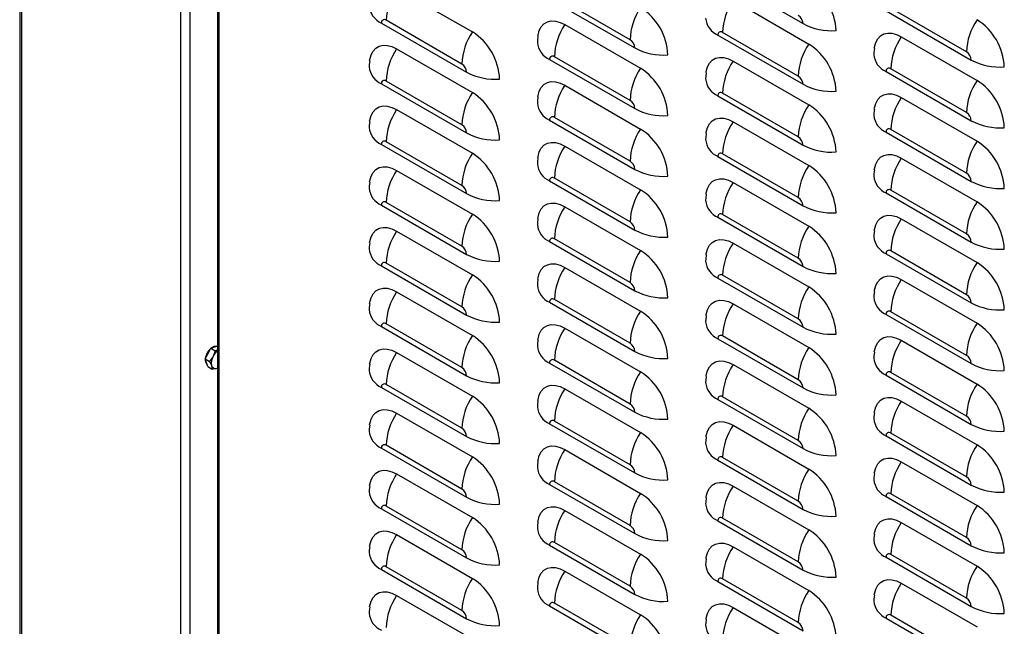
# Model space of a CAD drawing. Extents: x -4023 to 1392, y -4395 to -787.
# Drawn here: x -169 to 162, y -2954 to -2750 of the extents above; entities that cross this region are included whole.
import ezdxf

# ---------------------------------------------------------------- set-up
doc = ezdxf.new("R2010")
doc.units = 0
doc.header["$LTSCALE"] = 20
doc.header["$MEASUREMENT"] = 0
doc.layers.add('1', color=7, linetype='CONTINUOUS')

msp = doc.modelspace()

# ---------------------------------------------------------------- linework, layer by layer
at = {"layer": '1'}
for p, q in [((-169.28968, -2477.61983), (-169.28968, -3140.5574)), ((-168.67461, -2477.97489), (-168.67461, -3141.41463)), ((-115.07591, -3172.35649), (-115.07591, -2508.91676)), ((-112.10606, -2510.63119), (-112.10606, -3172.35649)), ((-102.82164, -2515.991), (-102.82164, -3091.43392)), ((-102.20657, -3092.33548), (-102.20657, -2516.34605)), ((65.48154, -2735.22406), (94.12389, -2751.75894)), ((-42.52676, -2739.84798), (-17.07091, -2754.54333)), ((8.91299, -2743.39478), (37.55535, -2759.92966)), ((35.96209, -2757.17006), (10.50625, -2742.47471)), ((70.61033, -2743.92007), (96.06617, -2758.61542)), ((122.05008, -2747.46687), (150.69244, -2764.00175)), ((149.09918, -2761.24215), (123.64334, -2746.5468)), ((-20.60645, -2765.34077), (-46.06229, -2750.64543)), ((-47.65555, -2751.56549), (-19.01319, -2768.10038)), ((14.04178, -2752.09079), (39.49763, -2766.78613)), ((92.53064, -2769.41286), (67.07479, -2754.71752)), ((65.48154, -2755.63758), (94.12389, -2772.17246)), ((127.17887, -2756.16288), (152.63471, -2770.85822)), ((-42.52676, -2760.2615), (-17.07091, -2774.95685)), ((8.91299, -2763.8083), (37.55535, -2780.34318)), ((35.96209, -2777.58358), (10.50625, -2762.88823)), ((70.61033, -2764.33359), (96.06617, -2779.02894)), ((122.05008, -2767.88039), (150.69244, -2784.41527)), ((149.09918, -2781.65567), (123.64334, -2766.96032)), ((-20.60645, -2785.75429), (-46.06229, -2771.05895)), ((-47.65555, -2771.97901), (-19.01319, -2788.5139)), ((14.04178, -2772.50431), (39.49763, -2787.19965)), ((65.48154, -2776.0511), (94.12389, -2792.58598)), ((92.53064, -2789.82638), (67.07479, -2775.13104)), ((127.17887, -2776.5764), (152.63471, -2791.27174)), ((-42.52676, -2780.67502), (-17.07091, -2795.37037)), ((8.91299, -2784.22182), (37.55535, -2800.7567)), ((35.96209, -2797.9971), (10.50625, -2783.30175)), ((70.61033, -2784.74711), (96.06617, -2799.44246)), ((149.09918, -2802.06919), (123.64334, -2787.37384)), ((122.05008, -2788.29391), (150.69244, -2804.82879)), ((-47.65555, -2792.39254), (-19.01319, -2808.92742)), ((-20.60645, -2806.16781), (-46.06229, -2791.47247)), ((14.04178, -2792.91783), (39.49763, -2807.61317)), ((65.48154, -2796.46462), (94.12389, -2812.9995)), ((92.53064, -2810.2399), (67.07479, -2795.54456)), ((127.17887, -2796.98992), (152.63471, -2811.68526)), ((-42.52676, -2801.08854), (-17.07091, -2815.78389)), ((35.96209, -2818.41062), (10.50625, -2803.71527)), ((8.91299, -2804.63534), (37.55535, -2821.17022)), ((70.61033, -2805.16063), (96.06617, -2819.85598)), ((122.05008, -2808.70743), (150.69244, -2825.24231)), ((149.09918, -2822.48271), (123.64334, -2807.78736)), ((-47.65555, -2812.80606), (-19.01319, -2829.34094)), ((-20.60645, -2826.58133), (-46.06229, -2811.88599)), ((14.04178, -2813.33135), (39.49763, -2828.02669)), ((65.48154, -2816.87814), (94.12389, -2833.41302)), ((92.53064, -2830.65342), (67.07479, -2815.95808)), ((127.17887, -2817.40344), (152.63471, -2832.09878)), ((-42.52676, -2821.50206), (-17.07091, -2836.19741)), ((35.96209, -2838.82414), (10.50625, -2824.12879)), ((8.91299, -2825.04886), (37.55535, -2841.58374)), ((70.61033, -2825.57415), (96.06617, -2840.2695)), ((122.05008, -2829.12095), (150.69244, -2845.65583)), ((149.09918, -2842.89623), (123.64334, -2828.20088)), ((-47.65555, -2833.21958), (-19.01319, -2849.75446)), ((-20.60645, -2846.99486), (-46.06229, -2832.29951)), ((14.04178, -2833.74487), (39.49763, -2848.44021)), ((65.48154, -2837.29166), (94.12389, -2853.82655)), ((92.53064, -2851.06694), (67.07479, -2836.3716)), ((127.17887, -2837.81696), (152.63471, -2852.5123)), ((-42.52676, -2841.91558), (-17.07091, -2856.61093)), ((8.91299, -2845.46238), (37.55535, -2861.99726)), ((35.96209, -2859.23766), (10.50625, -2844.54231)), ((70.61033, -2845.98767), (96.06617, -2860.68302)), ((122.05008, -2849.53447), (150.69244, -2866.06935)), ((149.09918, -2863.30975), (123.64334, -2848.6144)), ((-47.65555, -2853.6331), (-19.01319, -2870.16798)), ((-20.60645, -2867.40838), (-46.06229, -2852.71303)), ((14.04178, -2854.15839), (39.49763, -2868.85373)), ((92.53064, -2871.48046), (67.07479, -2856.78512)), ((-105.01732, -2860.8896), (-103.61769, -2860.41369)), ((-103.61769, -2860.41369), (-102.82165, -2860.143)), ((65.48154, -2857.70518), (94.12389, -2874.24007)), ((127.17887, -2858.23048), (152.63471, -2872.92582)), ((-106.91503, -2864.45248), (-105.96617, -2862.67104)), ((-105.96617, -2862.67104), (-105.01732, -2860.8896)), ((-105.01732, -2860.8896), (-103.54131, -2861.74169)), ((-103.54131, -2861.74169), (-104.26912, -2863.65073)), ((-42.52676, -2862.3291), (-17.07091, -2877.02445)), ((-106.91503, -2864.45248), (-105.43902, -2865.30456)), ((-106.46425, -2865.758), (-106.91503, -2864.45248)), ((-106.01346, -2867.0635), (-106.46425, -2865.758)), ((-106.01346, -2867.0635), (-104.53745, -2867.91558)), ((-105.43902, -2865.30456), (-104.76719, -2866.73768)), ((8.91299, -2865.8759), (37.55535, -2882.41078)), ((35.96209, -2879.65118), (10.50625, -2864.95583)), ((70.61033, -2866.40119), (96.06617, -2881.09654)), ((-102.91677, -2867.56727), (-102.82165, -2867.53269)), ((122.05008, -2869.94799), (150.69244, -2886.48287)), ((149.09918, -2883.72327), (123.64334, -2869.02792)), ((-20.60645, -2887.8219), (-46.06229, -2873.12655)), ((-47.65555, -2874.04662), (-19.01319, -2890.5815)), ((14.04178, -2874.57191), (39.49763, -2889.26725)), ((92.53064, -2891.89398), (67.07479, -2877.19864)), ((65.48154, -2878.1187), (94.12389, -2894.65359)), ((127.17887, -2878.644), (152.63471, -2893.33934)), ((-42.52676, -2882.74263), (-17.07091, -2897.43797)), ((8.91299, -2886.28942), (37.55535, -2902.8243)), ((35.96209, -2900.0647), (10.50625, -2885.36935)), ((70.61033, -2886.81471), (96.06617, -2901.51006)), ((122.05008, -2890.36151), (150.69244, -2906.89639)), ((149.09918, -2904.13679), (123.64334, -2889.44144)), ((-20.60645, -2908.23542), (-46.06229, -2893.54007)), ((-47.65555, -2894.46014), (-19.01319, -2910.99502)), ((14.04178, -2894.98543), (39.49763, -2909.68078)), ((65.48154, -2898.53222), (94.12389, -2915.06711)), ((92.53064, -2912.3075), (67.07479, -2897.61216)), ((127.17887, -2899.05752), (152.63471, -2913.75286)), ((-42.52676, -2903.15615), (-17.07091, -2917.85149)), ((8.91299, -2906.70294), (37.55535, -2923.23782)), ((35.96209, -2920.47822), (10.50625, -2905.78287)), ((70.61033, -2907.22823), (96.06617, -2921.92358)), ((149.09918, -2924.55031), (123.64334, -2909.85496)), ((122.05008, -2910.77503), (150.69244, -2927.30991)), ((-47.65555, -2914.87366), (-19.01319, -2931.40854)), ((-20.60645, -2928.64894), (-46.06229, -2913.95359)), ((14.04178, -2915.39895), (39.49763, -2930.0943)), ((65.48154, -2918.94575), (94.12389, -2935.48063)), ((92.53064, -2932.72102), (67.07479, -2918.02568)), ((127.17887, -2919.47104), (152.63471, -2934.16638)), ((-42.52676, -2923.56967), (-17.07091, -2938.26501)), ((35.96209, -2940.89174), (10.50625, -2926.19639)), ((8.91299, -2927.11646), (37.55535, -2943.65134)), ((70.61033, -2927.64175), (96.06617, -2942.3371)), ((122.05008, -2931.18855), (150.69244, -2947.72343)), ((149.09918, -2944.96383), (123.64334, -2930.26848)), ((-47.65555, -2935.28718), (-19.01319, -2951.82206)), ((-20.60645, -2949.06246), (-46.06229, -2934.36711)), ((14.04178, -2935.81247), (39.49763, -2950.50782)), ((65.48154, -2939.35927), (94.12389, -2955.89415)), ((92.53064, -2953.13454), (67.07479, -2938.4392)), ((127.17887, -2939.88456), (152.63471, -2954.5799)), ((-42.52676, -2943.98319), (-17.07091, -2958.67853)), ((35.96209, -2961.30526), (10.50625, -2946.60991)), ((8.91299, -2947.52998), (37.55535, -2964.06486)), ((70.61033, -2948.05527), (96.06617, -2962.75062)), ((122.05008, -2951.60207), (150.69244, -2968.13695)), ((149.09918, -2965.37735), (123.64334, -2950.682))]:
    msp.add_line(p, q, dxfattribs=at)
at = {"layer": '1', "flags": 128}
for points in [[(4.95224, -2755.98758), (5.00506, -2755.63022), (5.41904, -2754.0851), (6.09502, -2752.80134), (7.01246, -2751.81795), (8.14348, -2751.16483), (9.45372, -2750.86177), (10.90336, -2750.91802), (12.44837, -2751.3319), (14.04178, -2752.09076)], [(4.96941, -2756.06725), (4.82973, -2757.34919), (4.81249, -2758.09344)], [(118.08932, -2760.05967), (118.14215, -2759.70232), (118.55612, -2758.15717), (119.23211, -2756.87342), (120.14954, -2755.89005), (121.28057, -2755.23693), (122.59081, -2754.93388), (124.04045, -2754.99012), (125.58545, -2755.404), (127.17888, -2756.16287)], [(-51.61631, -2764.15828), (-51.56349, -2763.80095), (-51.1495, -2762.25583), (-50.47353, -2760.97207), (-49.55608, -2759.98868), (-48.42506, -2759.33553), (-47.11482, -2759.0325), (-45.66518, -2759.08877), (-44.12017, -2759.50263), (-42.52676, -2760.26151)], [(118.1065, -2760.13932), (117.96683, -2761.42126), (117.94958, -2762.16551)], [(-51.59913, -2764.23798), (-51.73881, -2765.51991), (-51.75605, -2766.26416)], [(61.52077, -2768.23035), (61.5736, -2767.87304), (61.98758, -2766.3279), (62.66356, -2765.04414), (63.58101, -2764.06078), (64.71202, -2763.4076), (66.02226, -2763.1046), (67.4719, -2763.16085), (69.0169, -2763.57472), (70.61032, -2764.33359)], [(4.95224, -2776.40108), (5.00506, -2776.04375), (5.41904, -2774.49863), (6.09502, -2773.21487), (7.01246, -2772.23148), (8.14348, -2771.57833), (9.45372, -2771.2753), (10.90336, -2771.33157), (12.44837, -2771.74543), (14.04178, -2772.50431)], [(61.53796, -2768.31005), (61.39828, -2769.59198), (61.38103, -2770.33623)], [(4.96941, -2776.48077), (4.82973, -2777.76271), (4.81249, -2778.50696)], [(118.08932, -2780.47317), (118.14215, -2780.11582), (118.55612, -2778.57072), (119.23211, -2777.28697), (120.14954, -2776.30355), (121.28057, -2775.65043), (122.59081, -2775.34738), (124.04045, -2775.40367), (125.58545, -2775.8175), (127.17888, -2776.57642)], [(-51.61631, -2784.5718), (-51.56349, -2784.21447), (-51.1495, -2782.66936), (-50.47353, -2781.38557), (-49.55608, -2780.40221), (-48.42506, -2779.74906), (-47.11482, -2779.44603), (-45.66518, -2779.50227), (-44.12017, -2779.91616), (-42.52676, -2780.67502)], [(118.1065, -2780.55287), (117.96683, -2781.83481), (117.94958, -2782.57906)], [(61.52077, -2788.64389), (61.5736, -2788.28655), (61.98758, -2786.74143), (62.66356, -2785.45767), (63.58101, -2784.47428), (64.71202, -2783.82115), (66.02226, -2783.5181), (67.4719, -2783.57435), (69.0169, -2783.98822), (70.61032, -2784.74709)], [(-51.59913, -2784.65148), (-51.73881, -2785.93341), (-51.75605, -2786.67769)], [(61.53796, -2788.72358), (61.39828, -2790.00551), (61.38103, -2790.74976)], [(4.95224, -2796.8146), (5.00506, -2796.45727), (5.41904, -2794.91215), (6.09502, -2793.62839), (7.01246, -2792.645), (8.14348, -2791.99186), (9.45372, -2791.68883), (10.90336, -2791.7451), (12.44837, -2792.15895), (14.04178, -2792.91784)], [(4.96941, -2796.8943), (4.82973, -2798.17624), (4.81249, -2798.92049)], [(118.08932, -2800.88668), (118.14215, -2800.52937), (118.55612, -2798.98422), (119.23211, -2797.70047), (120.14954, -2796.7171), (121.28057, -2796.06393), (122.59081, -2795.76093), (124.04045, -2795.81718), (125.58545, -2796.23105), (127.17888, -2796.98992)], [(-51.61631, -2804.98533), (-51.56349, -2804.628), (-51.1495, -2803.08286), (-50.47353, -2801.7991), (-49.55608, -2800.81571), (-48.42506, -2800.16258), (-47.11482, -2799.85955), (-45.66518, -2799.9158), (-44.12017, -2800.32966), (-42.52676, -2801.08854)], [(118.1065, -2800.96637), (117.96683, -2802.24831), (117.94958, -2802.99256)], [(61.52077, -2809.0574), (61.5736, -2808.70007), (61.98758, -2807.15495), (62.66356, -2805.87119), (63.58101, -2804.88781), (64.71202, -2804.23465), (66.02226, -2803.93162), (67.4719, -2803.9879), (69.0169, -2804.40175), (70.61032, -2805.16064)], [(-51.59913, -2805.065), (-51.73881, -2806.34694), (-51.75605, -2807.09119)], [(61.53796, -2809.1371), (61.39828, -2810.41903), (61.38103, -2811.16328)], [(4.95224, -2817.22813), (5.00506, -2816.8708), (5.41904, -2815.32568), (6.09502, -2814.04189), (7.01246, -2813.05853), (8.14348, -2812.40538), (9.45372, -2812.10235), (10.90336, -2812.1586), (12.44837, -2812.57248), (14.04178, -2813.33134)], [(4.96941, -2817.3078), (4.82973, -2818.58974), (4.81249, -2819.33401)], [(118.08932, -2821.30022), (118.14215, -2820.94288), (118.55612, -2819.39775), (119.23211, -2818.114), (120.14954, -2817.1306), (121.28057, -2816.47748), (122.59081, -2816.17443), (124.04045, -2816.23068), (125.58545, -2816.64455), (127.17888, -2817.40342)], [(-51.61631, -2825.39885), (-51.56349, -2825.0415), (-51.1495, -2823.49638), (-50.47353, -2822.21262), (-49.55608, -2821.22923), (-48.42506, -2820.57611), (-47.11482, -2820.27305), (-45.66518, -2820.32932), (-44.12017, -2820.74318), (-42.52676, -2821.50207)], [(118.1065, -2821.3799), (117.96683, -2822.66184), (117.94958, -2823.40609)], [(-51.59913, -2825.47853), (-51.73881, -2826.76046), (-51.75605, -2827.50471)], [(61.52077, -2829.47092), (61.5736, -2829.1136), (61.98758, -2827.56848), (62.66356, -2826.28472), (63.58101, -2825.30133), (64.71202, -2824.64818), (66.02226, -2824.34515), (67.4719, -2824.40142), (69.0169, -2824.81527), (70.61032, -2825.57416)], [(61.53796, -2829.55063), (61.39828, -2830.83256), (61.38103, -2831.57681)], [(4.95224, -2837.64165), (5.00506, -2837.28432), (5.41904, -2835.73918), (6.09502, -2834.45542), (7.01246, -2833.47203), (8.14348, -2832.81891), (9.45372, -2832.51588), (10.90336, -2832.57212), (12.44837, -2832.98598), (14.04178, -2833.74486)], [(118.08932, -2841.71373), (118.14215, -2841.3564), (118.55612, -2839.81127), (119.23211, -2838.52752), (120.14954, -2837.54413), (121.28057, -2836.89098), (122.59081, -2836.58795), (124.04045, -2836.64423), (125.58545, -2837.05808), (127.17888, -2837.81697)], [(-51.61631, -2845.81236), (-51.56349, -2845.45502), (-51.1495, -2843.90991), (-50.47353, -2842.62615), (-49.55608, -2841.64276), (-48.42506, -2840.98961), (-47.11482, -2840.68658), (-45.66518, -2840.74285), (-44.12017, -2841.15671), (-42.52676, -2841.91559)], [(4.96941, -2837.72133), (4.82973, -2839.00326), (4.81249, -2839.74751)], [(118.1065, -2841.79342), (117.96683, -2843.07536), (117.94958, -2843.81961)], [(-51.59913, -2845.89205), (-51.73881, -2847.17399), (-51.75605, -2847.91824)], [(61.52077, -2849.88445), (61.5736, -2849.52712), (61.98758, -2847.982), (62.66356, -2846.69822), (63.58101, -2845.71486), (64.71202, -2845.0617), (66.02226, -2844.75867), (67.4719, -2844.81492), (69.0169, -2845.2288), (70.61032, -2845.98766)], [(61.53796, -2849.96413), (61.39828, -2851.24606), (61.38103, -2851.99034)], [(4.95224, -2858.05518), (5.00506, -2857.69782), (5.41904, -2856.15271), (6.09502, -2854.86894), (7.01246, -2853.88556), (8.14348, -2853.23243), (9.45372, -2852.92938), (10.90336, -2852.98565), (12.44837, -2853.39951), (14.04178, -2854.15839)], [(118.08932, -2862.12725), (118.14215, -2861.76993), (118.55612, -2860.2248), (119.23211, -2858.94105), (120.14954, -2857.95765), (121.28057, -2857.30451), (122.59081, -2857.00148), (124.04045, -2857.05775), (125.58545, -2857.4716), (127.17888, -2858.23049)], [(-104.92128, -2860.84565), (-104.71467, -2860.6853), (-103.90053, -2860.2504)], [(-103.90053, -2860.2504), (-103.14037, -2860.15), (-102.94543, -2860.18508)], [(4.96941, -2858.13485), (4.82973, -2859.41679), (4.81249, -2860.16104)], [(-104.26912, -2863.65073), (-104.33775, -2863.77661), (-105.43902, -2865.30456)], [(-102.82165, -2861.6044), (-103.19563, -2861.69199), (-103.54131, -2861.74169)], [(-51.61631, -2866.22588), (-51.56349, -2865.86855), (-51.1495, -2864.32343), (-50.47353, -2863.03967), (-49.55608, -2862.05628), (-48.42506, -2861.40313), (-47.11482, -2861.1001), (-45.66518, -2861.15637), (-44.12017, -2861.57023), (-42.52676, -2862.32912)], [(118.1065, -2862.20695), (117.96683, -2863.48889), (117.94958, -2864.23314)], [(-104.76719, -2866.73769), (-104.73636, -2866.82976), (-104.53745, -2867.91558)], [(-51.59913, -2866.30558), (-51.73881, -2867.58751), (-51.75605, -2868.33176)], [(61.52077, -2870.29797), (61.5736, -2869.94065), (61.98758, -2868.3955), (62.66356, -2867.11174), (63.58101, -2866.12836), (64.71202, -2865.47523), (66.02226, -2865.1722), (67.4719, -2865.22845), (69.0169, -2865.6423), (70.61032, -2866.40119)], [(-104.53745, -2867.91558), (-104.19177, -2867.86588), (-102.91677, -2867.56727)], [(61.53796, -2870.37765), (61.39828, -2871.65959), (61.38103, -2872.40384)], [(4.95224, -2878.46868), (5.00506, -2878.11135), (5.41904, -2876.56623), (6.09502, -2875.28247), (7.01246, -2874.29908), (8.14348, -2873.64593), (9.45372, -2873.3429), (10.90336, -2873.39917), (12.44837, -2873.81303), (14.04178, -2874.57191)], [(4.96941, -2878.54838), (4.82973, -2879.83031), (4.81249, -2880.57456)], [(118.08932, -2882.54078), (118.14215, -2882.18345), (118.55612, -2880.63832), (119.23211, -2879.35455), (120.14954, -2878.37118), (121.28057, -2877.71803), (122.59081, -2877.415), (124.04045, -2877.47125), (125.58545, -2877.88513), (127.17888, -2878.64399)], [(-51.61631, -2886.63941), (-51.56349, -2886.28207), (-51.1495, -2884.73696), (-50.47353, -2883.45317), (-49.55608, -2882.46981), (-48.42506, -2881.81666), (-47.11482, -2881.51363), (-45.66518, -2881.56988), (-44.12017, -2881.98376), (-42.52676, -2882.74262)], [(118.1065, -2882.62045), (117.96683, -2883.90239), (117.94958, -2884.64666)], [(-51.59913, -2886.71908), (-51.73881, -2888.00101), (-51.75605, -2888.74529)], [(61.52077, -2890.7115), (61.5736, -2890.35415), (61.98758, -2888.80903), (62.66356, -2887.52527), (63.58101, -2886.54189), (64.71202, -2885.88875), (66.02226, -2885.5857), (67.4719, -2885.64197), (69.0169, -2886.05582), (70.61032, -2886.81471)], [(4.95224, -2898.8822), (5.00506, -2898.52487), (5.41904, -2896.97976), (6.09502, -2895.696), (7.01246, -2894.71261), (8.14348, -2894.05946), (9.45372, -2893.75643), (10.90336, -2893.8127), (12.44837, -2894.22656), (14.04178, -2894.98544)], [(61.53796, -2890.79118), (61.39828, -2892.07311), (61.38103, -2892.81736)], [(4.96941, -2898.9619), (4.82973, -2900.24384), (4.81249, -2900.98809)], [(118.08932, -2902.9543), (118.14215, -2902.59698), (118.55612, -2901.05182), (119.23211, -2899.76807), (120.14954, -2898.78468), (121.28057, -2898.13156), (122.59081, -2897.82853), (124.04045, -2897.88478), (125.58545, -2898.29863), (127.17888, -2899.05752)], [(-51.61631, -2907.05293), (-51.56349, -2906.6956), (-51.1495, -2905.15046), (-50.47353, -2903.8667), (-49.55608, -2902.88331), (-48.42506, -2902.23018), (-47.11482, -2901.92715), (-45.66518, -2901.9834), (-44.12017, -2902.39726), (-42.52676, -2903.15614)], [(118.1065, -2903.03397), (117.96683, -2904.31592), (117.94958, -2905.06017)], [(61.52077, -2911.125), (61.5736, -2910.76767), (61.98758, -2909.22255), (62.66356, -2907.93879), (63.58101, -2906.95541), (64.71202, -2906.30226), (66.02226, -2905.99923), (67.4719, -2906.0555), (69.0169, -2906.46935), (70.61032, -2907.22824)], [(-51.59913, -2907.1326), (-51.73881, -2908.41454), (-51.75605, -2909.15879)], [(61.53796, -2911.20471), (61.39828, -2912.48664), (61.38103, -2913.23089)], [(4.95224, -2919.29573), (5.00506, -2918.9384), (5.41904, -2917.39328), (6.09502, -2916.1095), (7.01246, -2915.12613), (8.14348, -2914.47298), (9.45372, -2914.16995), (10.90336, -2914.2262), (12.44837, -2914.64008), (14.04178, -2915.39894)], [(4.96941, -2919.3754), (4.82973, -2920.65734), (4.81249, -2921.40161)], [(118.08932, -2923.36783), (118.14215, -2923.01048), (118.55612, -2921.46535), (119.23211, -2920.1816), (120.14954, -2919.1982), (121.28057, -2918.54508), (122.59081, -2918.24203), (124.04045, -2918.2983), (125.58545, -2918.71215), (127.17888, -2919.47104)], [(-51.61631, -2927.46644), (-51.56349, -2927.10911), (-51.1495, -2925.56398), (-50.47353, -2924.28022), (-49.55608, -2923.29683), (-48.42506, -2922.6437), (-47.11482, -2922.34067), (-45.66518, -2922.39693), (-44.12017, -2922.81078), (-42.52676, -2923.56967)], [(118.1065, -2923.4475), (117.96683, -2924.72944), (117.94958, -2925.47369)], [(61.52077, -2931.53852), (61.5736, -2931.1812), (61.98758, -2929.63608), (62.66356, -2928.35232), (63.58101, -2927.36894), (64.71202, -2926.71578), (66.02226, -2926.41275), (67.4719, -2926.46902), (69.0169, -2926.88287), (70.61032, -2927.64176)], [(-51.59913, -2927.54613), (-51.73881, -2928.82806), (-51.75605, -2929.57232)], [(61.53796, -2931.61823), (61.39828, -2932.90016), (61.38103, -2933.64441)], [(4.95224, -2939.70925), (5.00506, -2939.35192), (5.41904, -2937.80678), (6.09502, -2936.52302), (7.01246, -2935.53963), (8.14348, -2934.88651), (9.45372, -2934.58348), (10.90336, -2934.63972), (12.44837, -2935.05358), (14.04178, -2935.81247)], [(4.96941, -2939.78893), (4.82973, -2941.07086), (4.81249, -2941.81511)], [(118.08932, -2943.78133), (118.14215, -2943.424), (118.55612, -2941.87887), (119.23211, -2940.59512), (120.14954, -2939.61173), (121.28057, -2938.95859), (122.59081, -2938.65555), (124.04045, -2938.71183), (125.58545, -2939.12568), (127.17888, -2939.88457)], [(-51.61631, -2947.87997), (-51.56349, -2947.52264), (-51.1495, -2945.97751), (-50.47353, -2944.69375), (-49.55608, -2943.71036), (-48.42506, -2943.05722), (-47.11482, -2942.75418), (-45.66518, -2942.81045), (-44.12017, -2943.22431), (-42.52676, -2943.98319)], [(118.1065, -2943.86102), (117.96683, -2945.14297), (117.94958, -2945.88722)], [(-51.59913, -2947.95965), (-51.73881, -2949.24159), (-51.75605, -2949.98584)], [(61.52077, -2951.95205), (61.5736, -2951.59472), (61.98758, -2950.04961), (62.66356, -2948.76582), (63.58101, -2947.78246), (64.71202, -2947.12931), (66.02226, -2946.82628), (67.4719, -2946.88252), (69.0169, -2947.2964), (70.61032, -2948.05526)], [(61.53796, -2952.03173), (61.39828, -2953.31366), (61.38103, -2954.05794)]]:
    msp.add_lwpolyline(points, dxfattribs=at)
at = {"layer": '1'}
for centre, radius, start, end in [((-25.36391, -2751.44538), 20.71383, 145.9520533, 177.7867266), ((85.40397, -2754.9534), 19.85688, 2.4764469, 57.5235532), ((87.77306, -2755.51744), 20.71372, 145.9519621, 177.7867414), ((-44.86896, -2745.23777), 6.91412, 185.0689143, 246.2323986), ((56.66058, -2757.97004), 20.71394, 145.9521445, 177.7867118), ((28.83545, -2763.1241), 19.85685, 2.4763915, 57.5236086), ((-46.68425, -2751.40793), 0.98399, 50.796146, 189.2146057), ((68.26807, -2749.30991), 6.91407, 185.0686501, 246.2326628), ((90.66481, -2751.91633), 3.46267, 2.6053276, 57.3951101), ((169.79769, -2762.04214), 20.71397, 145.9521556, 177.786548), ((141.97259, -2767.19616), 19.85678, 2.4763003, 57.5236998), ((0.09193, -2766.14073), 20.71383, 145.9520533, 177.7867266), ((-27.73309, -2771.29484), 19.85686, 2.4764159, 57.5236223), ((31.20496, -2763.68826), 20.71416, 145.9523215, 177.7865348), ((66.45284, -2755.48002), 0.984, 50.79719, 189.2148742), ((103.78004, -2733.4314), 20.71568, 242.2168019, 274.0477118), ((34.09628, -2760.08703), 3.46265, 2.6051272, 57.3953105), ((144.34203, -2767.76036), 20.71414, 145.9523051, 177.7865512), ((-25.36391, -2771.85891), 20.71383, 145.9520533, 177.7867266), ((11.69958, -2757.48057), 6.91412, 185.0689143, 246.2323986), ((47.21144, -2741.60235), 20.71546, 242.2166249, 274.0478889), ((113.22891, -2770.2128), 20.71372, 145.9519621, 177.7867414), ((85.40403, -2775.36691), 19.85682, 2.4763557, 57.5236444), ((147.23314, -2764.15921), 3.46287, 2.6062211, 57.3933415), ((9.88429, -2763.65073), 0.98399, 50.7963689, 189.2143829), ((87.77328, -2775.93101), 20.71394, 145.9521445, 177.7867118), ((124.83671, -2761.5526), 6.91419, 185.0691934, 246.2322829), ((160.34853, -2745.67444), 20.71546, 242.2166249, 274.0478889), ((-44.86896, -2765.6513), 6.91412, 185.0689143, 246.2323986), ((-22.47232, -2768.25777), 3.4627, 2.6051885, 57.3948117), ((56.6608, -2778.38361), 20.71416, 145.9523215, 177.7865348), ((28.83544, -2783.53761), 19.85686, 2.476344, 57.5235801), ((123.02137, -2767.72281), 0.98398, 50.7951021, 189.2143371), ((-46.68425, -2771.82145), 0.98399, 50.796146, 189.2146057), ((-9.35705, -2749.77291), 20.71563, 242.2167208, 274.0477548), ((68.26807, -2769.72341), 6.91407, 185.0686501, 246.2326628), ((90.6647, -2772.32989), 3.46278, 2.6054501, 57.3941125), ((169.79786, -2782.4557), 20.71414, 145.9523051, 177.7865512), ((141.97253, -2787.60969), 19.85685, 2.4763915, 57.5236086), ((31.20463, -2784.10171), 20.71383, 145.9520533, 177.7867266), ((103.78004, -2753.84495), 20.71568, 242.2168019, 274.0477118), ((0.09193, -2786.55425), 20.71383, 145.9520533, 177.7867266), ((-27.73309, -2791.70836), 19.85686, 2.4764159, 57.5236223), ((34.09623, -2780.50057), 3.4627, 2.6051885, 57.3948117), ((66.45282, -2775.89353), 0.98398, 50.7951021, 189.2143371), ((144.34161, -2788.17377), 20.71372, 145.9519621, 177.7867414), ((-25.3637, -2792.27248), 20.71404, 145.9522248, 177.7866315), ((11.69958, -2777.8941), 6.91412, 185.0689143, 246.2323986), ((47.21144, -2762.01587), 20.71546, 242.2166249, 274.0478889), ((113.22913, -2790.62636), 20.71394, 145.9521445, 177.7867118), ((85.40397, -2795.78045), 19.85688, 2.4764469, 57.5235532), ((9.88429, -2784.06425), 0.98399, 50.7963689, 189.2143829), ((124.83671, -2781.96615), 6.91419, 185.0691934, 246.2322829), ((147.23336, -2784.57263), 3.46265, 2.6051272, 57.3953105), ((160.34853, -2766.08794), 20.71546, 242.2166249, 274.0478889), ((-44.86896, -2786.06482), 6.91412, 185.0689143, 246.2323986), ((-22.47232, -2788.67129), 3.4627, 2.6051885, 57.3948117), ((56.66047, -2798.79705), 20.71383, 145.9520533, 177.7867266), ((28.83548, -2803.95113), 19.85682, 2.4763459, 57.5236542), ((87.7735, -2796.34459), 20.71416, 145.9523215, 177.7865348), ((123.02139, -2788.13635), 0.984, 50.79719, 189.2148742), ((-9.35705, -2770.18643), 20.71563, 242.2167208, 274.0477548), ((68.26807, -2790.13693), 6.91407, 185.0686501, 246.2326628), ((90.66481, -2792.74338), 3.46267, 2.6053276, 57.3951101), ((-46.68425, -2792.23498), 0.98399, 50.796146, 189.2146057), ((31.20463, -2804.51523), 20.71383, 145.9520533, 177.7867266), ((103.78004, -2774.25845), 20.71568, 242.2168019, 274.0477118), ((169.79744, -2802.86911), 20.71372, 145.9519621, 177.7867414), ((141.97259, -2808.02321), 19.85678, 2.4763003, 57.5236998), ((0.09214, -2806.96782), 20.71404, 145.9522248, 177.7866315), ((-27.73314, -2812.12189), 19.85691, 2.476414, 57.5235482), ((66.45283, -2796.30705), 0.98399, 50.796146, 189.2146057), ((144.34183, -2808.58734), 20.71394, 145.9521445, 177.7867118), ((-25.36369, -2812.68601), 20.71405, 145.9522303, 177.7865496), ((11.69958, -2798.30762), 6.91412, 185.0689143, 246.2323986), ((34.09623, -2800.91409), 3.4627, 2.6051885, 57.3948117), ((47.21144, -2782.4294), 20.71546, 242.2166249, 274.0478889), ((113.22935, -2811.03994), 20.71416, 145.9523215, 177.7865348), ((85.40395, -2816.19396), 19.8569, 2.4763994, 57.5235248), ((9.88429, -2804.47778), 0.98399, 50.7963689, 189.2143829), ((124.83671, -2802.37965), 6.91419, 185.0691934, 246.2322829), ((147.23325, -2804.98619), 3.46276, 2.6052497, 57.3943129), ((-44.86896, -2806.47832), 6.91412, 185.0689143, 246.2323986), ((-22.47232, -2809.08482), 3.4627, 2.6051885, 57.3948117), ((56.66047, -2819.21058), 20.71383, 145.9520533, 177.7867266), ((28.83548, -2824.36465), 19.85682, 2.4763459, 57.5236542), ((87.77317, -2816.75803), 20.71383, 145.9520533, 177.7867266), ((123.02137, -2808.54986), 0.98398, 50.7951021, 189.2143371), ((160.34853, -2786.50149), 20.71546, 242.2166249, 274.0478889), ((-9.35705, -2790.59996), 20.71563, 242.2167208, 274.0477548), ((90.66476, -2813.15691), 3.46273, 2.6053888, 57.3946113), ((-46.68424, -2812.64849), 0.984, 50.7971545, 189.2135973), ((31.20484, -2824.9288), 20.71404, 145.9522248, 177.7866315), ((68.26807, -2810.55046), 6.91407, 185.0686501, 246.2326628), ((103.78004, -2794.67197), 20.71568, 242.2168019, 274.0477118), ((169.79766, -2823.28268), 20.71394, 145.9521445, 177.7867118), ((141.97253, -2828.43674), 19.85685, 2.4763915, 57.5236086), ((0.09215, -2827.38135), 20.71405, 145.9522303, 177.7865496), ((-27.73309, -2832.53539), 19.85686, 2.4764159, 57.5236223), ((66.45283, -2816.72057), 0.98399, 50.796146, 189.2146057), ((144.34205, -2829.00092), 20.71416, 145.9523215, 177.7865348), ((11.69958, -2818.72115), 6.91412, 185.0689143, 246.2323986), ((34.09623, -2821.32762), 3.4627, 2.6051885, 57.3948117), ((113.22902, -2831.45338), 20.71383, 145.9520533, 177.7867266), ((85.404, -2836.60748), 19.85685, 2.4764013, 57.5235988), ((-25.36379, -2833.0995), 20.71395, 145.95215, 177.7866299), ((9.88429, -2824.8913), 0.98399, 50.7963689, 189.2143829), ((47.21144, -2802.84292), 20.71546, 242.2166249, 274.0478889), ((124.83671, -2822.79317), 6.91419, 185.0691934, 246.2322829), ((147.23336, -2825.39968), 3.46265, 2.6051272, 57.3953105), ((-44.86896, -2826.89185), 6.91412, 185.0689143, 246.2323986), ((-22.47237, -2829.49835), 3.46276, 2.6056742, 57.3943259), ((87.77317, -2837.17156), 20.71383, 145.9520533, 177.7867266), ((160.34853, -2806.91499), 20.71546, 242.2166249, 274.0478889), ((-9.35705, -2811.01346), 20.71563, 242.2167208, 274.0477548), ((56.66068, -2839.62414), 20.71404, 145.9522248, 177.7866315), ((28.83544, -2844.77818), 19.85686, 2.476344, 57.5235801), ((90.66476, -2833.57043), 3.46273, 2.6053888, 57.3946113), ((123.02138, -2828.96338), 0.98399, 50.796146, 189.2146057), ((-46.68425, -2833.062), 0.98399, 50.796146, 189.2146057), ((31.20485, -2845.34233), 20.71405, 145.9522303, 177.7865496), ((68.26807, -2830.96398), 6.91407, 185.0686501, 246.2326628), ((103.78004, -2815.0855), 20.71568, 242.2168019, 274.0477118), ((169.79788, -2843.69626), 20.71416, 145.9523215, 177.7865348), ((141.97252, -2848.85025), 19.85686, 2.476344, 57.5235801), ((0.09205, -2847.79484), 20.71395, 145.95215, 177.7866299), ((-27.73309, -2852.94891), 19.85686, 2.4764159, 57.5236223), ((66.45283, -2837.1341), 0.98399, 50.796146, 189.2146057), ((11.69958, -2839.13465), 6.91412, 185.0689143, 246.2323986), ((34.09623, -2841.74114), 3.4627, 2.6051885, 57.3948117), ((113.22902, -2851.86691), 20.71383, 145.9520533, 177.7867266), ((85.404, -2857.02101), 19.85685, 2.4764013, 57.5235988), ((144.34172, -2849.41436), 20.71383, 145.9520533, 177.7867266), ((-25.36391, -2853.51298), 20.71383, 145.9520533, 177.7867266), ((47.21144, -2823.25645), 20.71546, 242.2166249, 274.0478889), ((124.83671, -2843.2067), 6.91419, 185.0691934, 246.2322829), ((147.23331, -2845.81321), 3.4627, 2.6051885, 57.3948117), ((-22.47232, -2849.91184), 3.4627, 2.6051885, 57.3948117), ((9.8843, -2845.30482), 0.984, 50.7973773, 189.2133744), ((87.77338, -2857.58512), 20.71404, 145.9522248, 177.7866315), ((160.34853, -2827.32852), 20.71546, 242.2166249, 274.0478889), ((-44.86896, -2847.30537), 6.91412, 185.0689143, 246.2323986), ((-9.35705, -2831.42698), 20.71563, 242.2167208, 274.0477548), ((56.66069, -2860.03768), 20.71405, 145.9522303, 177.7865496), ((28.83548, -2865.19168), 19.85682, 2.4763459, 57.5236542), ((123.02138, -2849.3769), 0.98399, 50.796146, 189.2146057), ((-46.68425, -2853.47553), 0.98399, 50.796146, 189.2146057), ((68.26807, -2851.37751), 6.91407, 185.0686501, 246.2326628), ((90.66476, -2853.98396), 3.46273, 2.6053888, 57.3946113), ((103.78004, -2835.49902), 20.71568, 242.2168019, 274.0477118), ((169.79755, -2864.1097), 20.71383, 145.9520533, 177.7867266), ((141.97256, -2869.26378), 19.85682, 2.4763459, 57.5236542), ((0.09193, -2868.20833), 20.71383, 145.9520533, 177.7867266), ((-27.73309, -2873.36244), 19.85686, 2.4764159, 57.5236223), ((31.20475, -2865.75582), 20.71395, 145.95215, 177.7866299), ((66.45283, -2857.54762), 0.98399, 50.796146, 189.2146057), ((11.69958, -2859.54817), 6.91412, 185.0689143, 246.2323986), ((34.09617, -2862.15467), 3.46276, 2.6056742, 57.3943259), ((113.22923, -2872.28047), 20.71404, 145.9522248, 177.7866315), ((85.40395, -2877.43453), 19.8569, 2.4763994, 57.5235248), ((144.34172, -2869.82788), 20.71383, 145.9520533, 177.7867266), ((-101.25386, -2865.14209), 5.65088, 132.2784162, 171.9173205), ((-100.74436, -2865.8031), 4.12996, 148.5899653, 193.0790483), ((-99.46875, -2866.12935), 5.4025, 128.3613068, 152.6909371), ((-25.36391, -2873.92651), 20.71383, 145.9520533, 177.7867266), ((47.21144, -2843.66995), 20.71546, 242.2166249, 274.0478889), ((147.23331, -2866.22674), 3.4627, 2.6051885, 57.3948117), ((-104.98145, -2864.88034), 1.91002, 171.1519713, 226.9466236), ((-103.47718, -2866.33878), 1.35028, 197.1834145, 294.5214172), ((9.88429, -2865.71833), 0.98399, 50.7963689, 189.2143829), ((87.77339, -2877.99865), 20.71405, 145.9522303, 177.7865496), ((124.83671, -2863.62022), 6.91419, 185.0691934, 246.2322829), ((160.34853, -2847.74204), 20.71546, 242.2166249, 274.0478889), ((-44.86896, -2867.7189), 6.91412, 185.0689143, 246.2323986), ((-22.47232, -2870.32537), 3.4627, 2.6051885, 57.3948117), ((-9.35705, -2851.84051), 20.71563, 242.2167208, 274.0477548), ((56.66059, -2880.45117), 20.71395, 145.95215, 177.7866299), ((28.83548, -2885.60521), 19.85682, 2.4763459, 57.5236542), ((123.02138, -2869.79043), 0.98399, 50.796146, 189.2146057), ((-46.68425, -2873.88905), 0.98399, 50.796146, 189.2146057), ((68.26807, -2871.79101), 6.91407, 185.0686501, 246.2326628), ((90.66476, -2874.39748), 3.46273, 2.6053888, 57.3946113), ((169.79755, -2884.52322), 20.71383, 145.9520533, 177.7867266), ((141.97256, -2889.6773), 19.85682, 2.4763459, 57.5236542), ((0.09193, -2888.62185), 20.71383, 145.9520533, 177.7867266), ((-27.73309, -2893.77596), 19.85686, 2.4764159, 57.5236223), ((31.20463, -2886.16931), 20.71383, 145.9520533, 177.7867266), ((66.45284, -2877.96114), 0.984, 50.7971545, 189.2135973), ((103.78004, -2855.91255), 20.71568, 242.2168019, 274.0477118), ((11.69958, -2879.9617), 6.91412, 185.0689143, 246.2323986), ((34.09623, -2882.56817), 3.4627, 2.6051885, 57.3948117), ((144.34193, -2890.24145), 20.71404, 145.9522248, 177.7866315), ((-25.3637, -2894.34008), 20.71404, 145.9522248, 177.7866315), ((47.21144, -2864.08347), 20.71546, 242.2166249, 274.0478889), ((113.22924, -2892.69401), 20.71405, 145.9522303, 177.7865496), ((85.404, -2897.84803), 19.85685, 2.4764013, 57.5235988), ((147.23331, -2886.64026), 3.4627, 2.6051885, 57.3948117), ((9.88429, -2886.13185), 0.98399, 50.7963689, 189.2143829), ((87.77329, -2898.41215), 20.71395, 145.95215, 177.7866299), ((124.83671, -2884.03375), 6.91419, 185.0691934, 246.2322829), ((160.34853, -2868.15557), 20.71546, 242.2166249, 274.0478889), ((-44.86896, -2888.13242), 6.91412, 185.0689143, 246.2323986), ((-22.47232, -2890.73889), 3.4627, 2.6051885, 57.3948117), ((56.66047, -2900.86465), 20.71383, 145.9520533, 177.7867266), ((28.83548, -2906.01873), 19.85682, 2.4763459, 57.5236542), ((123.02138, -2890.20395), 0.98399, 50.796146, 189.2146057), ((-46.68425, -2894.30258), 0.98399, 50.796146, 189.2146057), ((-9.35705, -2872.25404), 20.71563, 242.2167208, 274.0477548), ((68.26807, -2892.20453), 6.91407, 185.0686501, 246.2326628), ((90.6647, -2894.81102), 3.46278, 2.6058746, 57.3941256), ((169.79776, -2904.93679), 20.71404, 145.9522248, 177.7866315), ((141.97252, -2910.09083), 19.85686, 2.476344, 57.5235801), ((31.20463, -2906.58283), 20.71383, 145.9520533, 177.7867266), ((103.78004, -2876.32605), 20.71568, 242.2168019, 274.0477118), ((0.09214, -2909.03542), 20.71404, 145.9522248, 177.7866315), ((-27.73314, -2914.18949), 19.85691, 2.476414, 57.5235482), ((34.09623, -2902.98169), 3.4627, 2.6051885, 57.3948117), ((66.45283, -2898.37465), 0.98399, 50.796146, 189.2146057), ((144.34194, -2910.65498), 20.71405, 145.9522303, 177.7865496), ((-25.36369, -2914.75361), 20.71405, 145.9522303, 177.7865496), ((11.69958, -2900.37522), 6.91412, 185.0689143, 246.2323986), ((47.21144, -2884.497), 20.71546, 242.2166249, 274.0478889), ((113.22914, -2913.1075), 20.71395, 145.95215, 177.7866299), ((85.404, -2918.26156), 19.85685, 2.4764013, 57.5235988), ((9.88429, -2906.54538), 0.98399, 50.7963689, 189.2143829), ((124.83671, -2904.44725), 6.91419, 185.0691934, 246.2322829), ((147.23331, -2907.05379), 3.4627, 2.6051885, 57.3948117), ((160.34853, -2888.56909), 20.71546, 242.2166249, 274.0478889), ((-44.86896, -2908.54593), 6.91412, 185.0689143, 246.2323986), ((-22.47232, -2911.15242), 3.4627, 2.6051885, 57.3948117), ((56.66047, -2921.27818), 20.71383, 145.9520533, 177.7867266), ((28.83548, -2926.43226), 19.85682, 2.4763459, 57.5236542), ((87.77317, -2918.82563), 20.71383, 145.9520533, 177.7867266), ((123.02139, -2910.61747), 0.984, 50.7971545, 189.2135973), ((-9.35705, -2892.66756), 20.71563, 242.2167208, 274.0477548), ((68.26807, -2912.61806), 6.91407, 185.0686501, 246.2326628), ((90.66476, -2915.22451), 3.46273, 2.6053888, 57.3946113), ((-46.68424, -2914.71609), 0.984, 50.7971545, 189.2135973), ((31.20484, -2926.9964), 20.71404, 145.9522248, 177.7866315), ((103.78004, -2896.73957), 20.71568, 242.2168019, 274.0477118), ((169.79778, -2925.35032), 20.71405, 145.9522303, 177.7865496), ((141.97256, -2930.50433), 19.85682, 2.4763459, 57.5236542), ((0.09215, -2929.44895), 20.71405, 145.9522303, 177.7865496), ((-27.73309, -2934.60299), 19.85686, 2.4764159, 57.5236223), ((66.45283, -2918.78817), 0.98399, 50.796146, 189.2146057), ((144.34184, -2931.06848), 20.71395, 145.95215, 177.7866299), ((-25.3638, -2935.1671), 20.71394, 145.9521418, 177.7866381), ((11.69958, -2920.78875), 6.91412, 185.0689143, 246.2323986), ((34.09623, -2923.39522), 3.4627, 2.6051885, 57.3948117), ((47.21144, -2904.91052), 20.71546, 242.2166249, 274.0478889), ((113.22902, -2933.52098), 20.71383, 145.9520533, 177.7867266), ((85.404, -2938.67508), 19.85685, 2.4764013, 57.5235988), ((9.88429, -2926.9589), 0.98399, 50.7963689, 189.2143829), ((124.83671, -2924.86078), 6.91419, 185.0691934, 246.2322829), ((147.23325, -2927.46732), 3.46276, 2.6056742, 57.3943259), ((-44.86896, -2928.95945), 6.91412, 185.0689143, 246.2323986), ((-22.47237, -2931.56595), 3.46276, 2.6056742, 57.3943259), ((56.66068, -2941.69175), 20.71404, 145.9522248, 177.7866315), ((28.83544, -2946.84578), 19.85686, 2.476344, 57.5235801), ((87.77317, -2939.23916), 20.71383, 145.9520533, 177.7867266), ((123.02138, -2931.03098), 0.98399, 50.796146, 189.2146057), ((160.34853, -2908.98259), 20.71546, 242.2166249, 274.0478889), ((-9.35705, -2913.08106), 20.71563, 242.2167208, 274.0477548), ((90.66476, -2935.63803), 3.46273, 2.6053888, 57.3946113), ((-46.68425, -2935.12961), 0.98399, 50.7966503, 189.2141015), ((31.20485, -2947.40993), 20.71405, 145.9522303, 177.7865496), ((68.26807, -2933.03158), 6.91407, 185.0686501, 246.2326628), ((103.78004, -2917.1531), 20.71568, 242.2168019, 274.0477118), ((169.79767, -2945.76382), 20.71395, 145.95215, 177.7866299), ((141.97256, -2950.91785), 19.85682, 2.4763459, 57.5236542), ((0.09204, -2949.86244), 20.71394, 145.9521418, 177.7866381), ((-27.73309, -2955.01652), 19.85686, 2.4764159, 57.5236223), ((66.45283, -2939.2017), 0.98399, 50.796146, 189.2146057), ((144.34172, -2951.48196), 20.71383, 145.9520533, 177.7867266), ((11.69958, -2941.20225), 6.91412, 185.0689143, 246.2323986), ((34.09623, -2943.80874), 3.4627, 2.6051885, 57.3948117), ((113.22902, -2953.93451), 20.71383, 145.9520533, 177.7867266), ((85.404, -2959.08861), 19.85685, 2.4764013, 57.5235988), ((-25.36382, -2955.58062), 20.71392, 145.9521258, 177.7866541), ((9.8843, -2947.37242), 0.984, 50.7973773, 189.2133744), ((47.21144, -2925.32405), 20.71546, 242.2166249, 274.0478889), ((124.83671, -2945.2743), 6.91419, 185.0691934, 246.2322829), ((147.23331, -2947.88081), 3.4627, 2.6051885, 57.3948117), ((-44.86896, -2949.37298), 6.91412, 185.0689143, 246.2323986), ((-22.47234, -2951.97946), 3.46273, 2.6054313, 57.3945688), ((87.77338, -2959.65272), 20.71404, 145.9522248, 177.7866315), ((160.34853, -2929.39612), 20.71546, 242.2166249, 274.0478889), ((-9.35705, -2933.49459), 20.71563, 242.2167208, 274.0477548), ((56.66069, -2962.10528), 20.71405, 145.9522303, 177.7865496), ((28.83548, -2967.25928), 19.85682, 2.4763459, 57.5236542), ((90.66476, -2956.05156), 3.46273, 2.6053888, 57.3946113), ((123.02138, -2951.4445), 0.98399, 50.796146, 189.2146057), ((68.26807, -2953.44511), 6.91407, 185.0686501, 246.2326628)]:
    msp.add_arc(centre, radius, start, end, dxfattribs=at)

doc.saveas('drawing.dxf')
